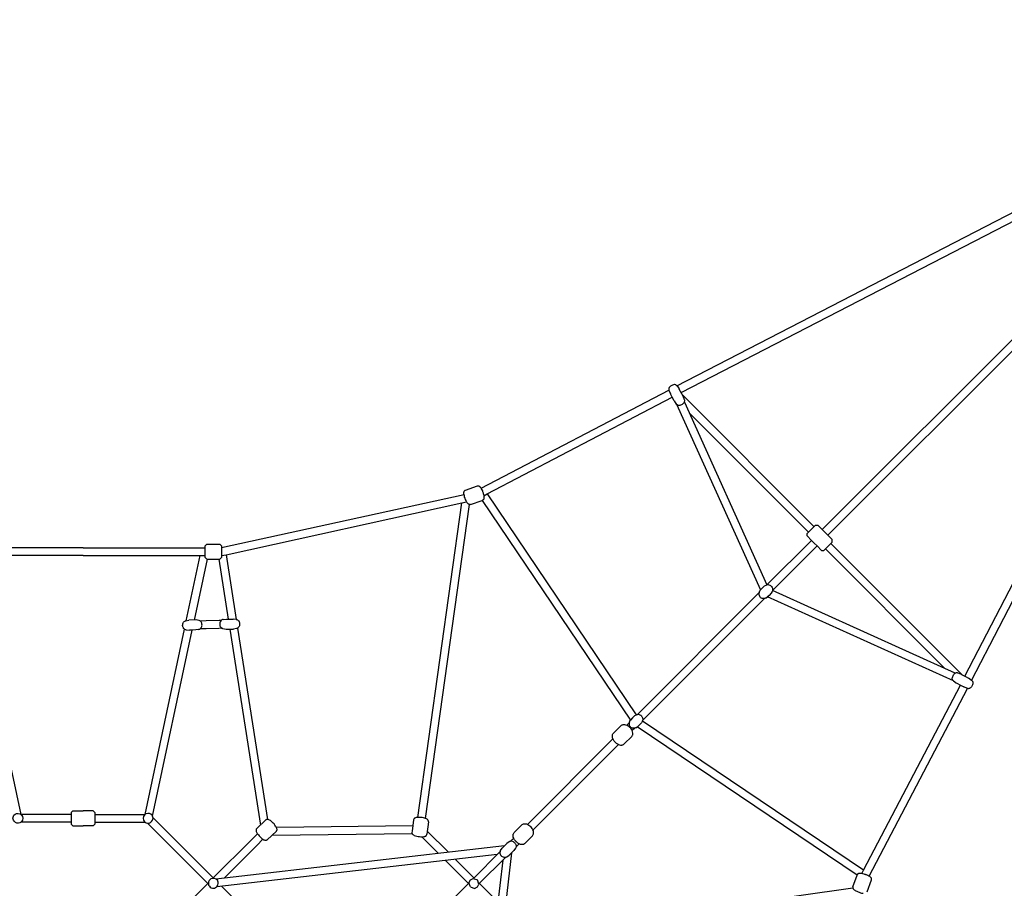
# Model space of a CAD drawing. Extents: x -270 to 157, y -265 to 212.
# Drawn here: x -31 to 58, y 10 to 89 of the extents above; entities that cross this region are included whole.
import ezdxf

# ---------------------------------------------------------------- set-up
doc = ezdxf.new("R2010")
doc.units = 0
doc.header["$LTSCALE"] = 20
doc.header["$MEASUREMENT"] = 0
doc.layers.get('0').update_dxf_attribs({"linetype": 'CONTINUOUS'})
for name, color, linetype in [('DIM_IMP_SAFETY', 7, 'CONTINUOUS'), ('TPMTRX06$0$2D_GALV', 4, 'CONTINUOUS'), ('TPMTRX06$0$2D_ROPE', 5, 'CONTINUOUS')]:
    doc.layers.add(name, color=color, linetype=linetype)
doc.styles.get("Standard").update_dxf_attribs({"font": 'DCI.shx'})
doc.dimstyles.new('AM_ANSI', dxfattribs={"dimscale": 48, "dimtxt": 0.12, "dimasz": 0.12, "dimexe": 0.1, "dimexo": 0.05, "dimgap": 0.06, "dimtad": 0, "dimtih": 1, "dimtoh": 1, "dimdec": 0, "dimzin": 7, "dimdsep": 46, "dimlunit": 4, "dimtxsty": 'Standard', "dimcen": 0, "dimclrd": 256, "dimclre": 256, "dimclrt": 256, "dimadec": 0, "dimazin": 2, "dimtp": 0.1, "dimtm": 0.1, "dimtfac": 0.71, "dimtdec": 0, "dimtofl": 0, "dimtmove": 0, "dimatfit": 3, "dimfxl": 0, "dimtolj": 1, "dimtzin": 7, "dimlwd": -1, "dimlwe": -1, "dimarcsym": 0})

# ---------------------------------------------------------------- blocks, each defined once
blk = doc.blocks.new('TPMTRX06')
at = {"layer": 'TPMTRX06$0$2D_GALV'}
for p, q in [((28.681, 55.433, -94.709), (28.696, 55.412, -94.709)), ((28.696, 55.412, -94.709), (28.891, 55.137, -94.709)), ((27.962, 55.038, -94.709), (27.964, 55.032, -94.709)), ((27.964, 55.032, -94.709), (28.099, 54.702, -94.709)), ((28.268, 54.392, -94.709), (28.102, 54.694, -94.709)), ((29.017, 54.909, -94.709), (28.896, 55.13, -94.709)), ((29.244, 54.496, -94.709), (29.017, 54.909, -94.709)), ((29.254, 54.472, -94.709), (29.244, 54.496, -94.709)), ((29.384, 54.152, -94.709), (29.254, 54.472, -94.709)), ((28.451, 54.06, -94.709), (28.268, 54.392, -94.709)), ((28.659, 53.766, -94.709), (28.455, 54.053, -94.709)), ((9.518, 45.961, -94.709), (10.604, 46.344, -94.709)), ((9.976, 44.661, -94.709), (11.031, 45.034, -94.709)), ((11.031, 45.034, -94.709), (11.063, 45.045, -94.709)), ((40.485, 42.032, -94.709), (40.728, 42.274, -94.709)), ((40.485, 41.809, -94.709), (40.485, 42.032, -94.709)), ((40.728, 42.274, -94.709), (40.994, 42.541, -94.709)), ((40.994, 42.541, -94.709), (41.236, 42.783, -94.709)), ((41.236, 42.783, -94.709), (41.459, 42.783, -94.709)), ((41.459, 42.783, -94.709), (41.863, 42.38, -94.709)), ((41.863, 42.38, -94.709), (42.113, 42.129, -94.709)), ((42.364, 41.879, -94.709), (42.113, 42.129, -94.709)), ((-13.922, 41.074, -94.709), (-14.08, 40.916, -94.709)), ((-13.922, 41.074, -94.709), (-12.741, 41.074, -94.709)), ((-12.584, 40.916, -94.709), (-12.741, 41.074, -94.709)), ((40.485, 41.809, -94.709), (40.888, 41.405, -94.709)), ((40.888, 41.405, -94.709), (41.139, 41.155, -94.709)), ((41.39, 40.904, -94.709), (41.139, 41.155, -94.709)), ((42.768, 41.475, -94.709), (42.364, 41.879, -94.709)), ((42.525, 41.01, -94.709), (42.768, 41.252, -94.709)), ((42.768, 41.252, -94.709), (42.768, 41.475, -94.709)), ((-14.08, 40.324, -94.709), (-14.08, 40.916, -94.709)), ((-14.08, 39.853, -94.709), (-14.08, 40.324, -94.709)), ((-12.584, 40.916, -94.709), (-12.584, 40.128, -94.709)), ((41.793, 40.501, -94.709), (41.39, 40.904, -94.709)), ((41.793, 40.501, -94.709), (42.016, 40.501, -94.709)), ((42.016, 40.501, -94.709), (42.259, 40.743, -94.709)), ((42.259, 40.743, -94.709), (42.525, 41.01, -94.709)), ((-14.08, 39.853, -94.709), (-13.922, 39.696, -94.709)), ((-13.922, 39.696, -94.709), (-12.834, 39.696, -94.709)), ((-12.834, 39.696, -94.709), (-12.741, 39.696, -94.709)), ((-12.741, 39.696, -94.709), (-12.584, 39.853, -94.709)), ((-12.584, 40.128, -94.709), (-12.584, 39.853, -94.709)), ((36.165, 36.744, -94.709), (36.243, 36.88, -94.709)), ((36.406, 37.062, -94.709), (36.243, 36.88, -94.709)), ((36.61, 37.248, -94.709), (36.406, 37.062, -94.709)), ((36.746, 37.326, -94.709), (36.61, 37.248, -94.709)), ((37.232, 36.626, -94.709), (37.046, 36.422, -94.709)), ((37.31, 36.762, -94.709), (37.232, 36.626, -94.709)), ((36.729, 36.181, -94.709), (36.864, 36.259, -94.709)), ((37.046, 36.422, -94.709), (36.864, 36.259, -94.709)), ((-15.834, 34.108, -94.709), (-15.564, 34.167, -94.709)), ((-14.874, 34.194, -94.709), (-15.564, 34.167, -94.709)), ((-14.636, 34.15, -94.709), (-14.874, 34.194, -94.709)), ((-12.45, 34.233, -94.709), (-12.135, 34.263, -94.709)), ((-12.135, 34.263, -94.709), (-11.53, 34.27, -94.709)), ((-11.26, 34.235, -94.709), (-11.53, 34.27, -94.709)), ((-15.802, 33.291, -94.709), (-15.486, 33.26, -94.709)), ((-15.236, 33.269, -94.709), (-15.486, 33.26, -94.709)), ((-14.912, 33.282, -94.709), (-15.236, 33.269, -94.709)), ((-14.668, 33.333, -94.709), (-14.912, 33.282, -94.709)), ((-12.463, 33.416, -94.709), (-12.181, 33.369, -94.709)), ((-12.181, 33.369, -94.709), (-11.824, 33.362, -94.709)), ((-11.824, 33.362, -94.709), (-11.515, 33.369, -94.709)), ((-11.233, 33.416, -94.709), (-11.515, 33.369, -94.709)), ((53.75, 28.675, -94.709), (54.037, 28.471, -94.709)), ((54.136, 29.4, -94.709), (54.456, 29.27, -94.709)), ((54.456, 29.27, -94.709), (54.48, 29.26, -94.709)), ((54.48, 29.26, -94.709), (54.894, 29.033, -94.709)), ((54.894, 29.033, -94.709), (55.114, 28.912, -94.709)), ((55.396, 28.712, -94.709), (55.121, 28.907, -94.709)), ((55.417, 28.697, -94.709), (55.396, 28.712, -94.709)), ((54.044, 28.466, -94.709), (54.376, 28.284, -94.709)), ((54.376, 28.284, -94.709), (54.679, 28.118, -94.709)), ((55.017, 27.98, -94.709), (54.686, 28.114, -94.709)), ((55.022, 27.978, -94.709), (55.017, 27.98, -94.709)), ((24.403, 24.982, -94.709), (24.477, 25.112, -94.709)), ((24.477, 25.112, -94.709), (24.481, 25.118, -94.709)), ((24.656, 25.312, -94.709), (24.481, 25.118, -94.709)), ((24.848, 25.486, -94.709), (24.656, 25.312, -94.709)), ((24.984, 25.564, -94.709), (24.848, 25.486, -94.709)), ((25.548, 25, -94.709), (25.47, 24.864, -94.709)), ((23.613, 24.603, -94.709), (22.942, 23.933, -94.709)), ((24.967, 24.419, -94.709), (25.096, 24.493, -94.709)), ((25.096, 24.493, -94.709), (25.102, 24.497, -94.709)), ((25.296, 24.672, -94.709), (25.102, 24.497, -94.709)), ((25.47, 24.864, -94.709), (25.296, 24.672, -94.709)), ((24.587, 23.628, -94.709), (23.917, 22.958, -94.709)), ((-26.068, 16.901, -94.709), (-26.226, 16.743, -94.709)), ((-26.226, 16.743, -94.709), (-26.226, 15.68, -94.709)), ((-26.068, 16.901, -94.709), (-25.143, 16.901, -94.709)), ((-24.218, 16.901, -94.709), (-25.143, 16.901, -94.709)), ((-24.218, 16.901, -94.709), (-24.06, 16.743, -94.709)), ((-24.06, 16.743, -94.709), (-24.06, 15.68, -94.709)), ((-26.068, 15.523, -94.709), (-26.226, 15.68, -94.709)), ((-26.068, 15.523, -94.709), (-25.143, 15.523, -94.709)), ((-24.218, 15.523, -94.709), (-25.143, 15.523, -94.709)), ((-24.218, 15.523, -94.709), (-24.06, 15.68, -94.709)), ((-9.397, 15.277, -94.709), (-8.561, 16.058, -94.709)), ((4.807, 16.063, -94.709), (4.678, 15.046, -94.709)), ((6.174, 15.89, -94.709), (6.031, 14.763, -94.709)), ((14.617, 15.607, -94.709), (13.947, 14.937, -94.709)), ((-8.455, 14.27, -94.709), (-7.62, 15.051, -94.709)), ((4.678, 15.046, -94.709), (4.664, 14.936, -94.709)), ((15.591, 14.633, -94.709), (14.921, 13.963, -94.709)), ((12.703, 13.295, -94.709), (12.85, 13.501, -94.709)), ((13.05, 13.706, -94.709), (12.85, 13.501, -94.709)), ((13.271, 13.922, -94.709), (13.05, 13.706, -94.709)), ((13.477, 14.069, -94.709), (13.271, 13.922, -94.709)), ((14.053, 13.493, -94.709), (13.907, 13.287, -94.709)), ((13.279, 12.719, -94.709), (13.485, 12.866, -94.709)), ((13.69, 13.066, -94.709), (13.485, 12.866, -94.709)), ((13.907, 13.287, -94.709), (13.69, 13.066, -94.709)), ((44.646, 9.992, -94.709), (45.018, 11.047, -94.709)), ((45.018, 11.047, -94.709), (45.029, 11.079, -94.709)), ((45.945, 9.533, -94.709), (46.329, 10.62, -94.709))]:
    blk.add_line(p, q, dxfattribs=at)
at = {"layer": 'TPMTRX06$0$2D_GALV', "elevation": -94.709}
for points in [[(-31.019, 16.657), (-30.841, 16.613), (-30.757, 16.555), (-30.681, 16.466), (-30.619, 16.36), (-30.606, 16.235), (-30.628, 16.049), (-30.695, 15.942), (-30.761, 15.858), (-30.855, 15.796), (-30.992, 15.76), (-31.152, 15.783), (-31.254, 15.823), (-31.365, 15.907), (-31.45, 16.031), (-31.499, 16.213), (-31.481, 16.324), (-31.419, 16.488), (-31.303, 16.582), (-31.157, 16.648)], [(-19.267, 16.657), (-19.444, 16.613), (-19.529, 16.555), (-19.604, 16.466), (-19.666, 16.36), (-19.68, 16.235), (-19.658, 16.049), (-19.591, 15.942), (-19.524, 15.858), (-19.431, 15.796), (-19.293, 15.76), (-19.133, 15.783), (-19.031, 15.823), (-18.92, 15.907), (-18.836, 16.031), (-18.787, 16.213), (-18.805, 16.324), (-18.867, 16.488), (-18.982, 16.582), (-19.129, 16.648)], [(-13.366, 10.762), (-13.543, 10.717), (-13.628, 10.66), (-13.703, 10.571), (-13.765, 10.464), (-13.779, 10.34), (-13.757, 10.154), (-13.69, 10.047), (-13.623, 9.963), (-13.53, 9.9), (-13.392, 9.865), (-13.232, 9.887), (-13.13, 9.927), (-13.019, 10.011), (-12.935, 10.136), (-12.886, 10.318), (-12.904, 10.429), (-12.966, 10.593), (-13.081, 10.686), (-13.228, 10.753)]]:
    blk.add_lwpolyline(points, close=True, dxfattribs=at)
for points in [[(9.97, 9.986), (9.84, 10.371), (9.978, 10.636), (10.232, 10.758), (10.61, 10.626)], [(9.97, 9.986), (10.355, 9.856), (10.62, 9.994), (10.742, 10.248), (10.61, 10.626)]]:
    blk.add_lwpolyline(points, dxfattribs=at)
at = {"layer": 'TPMTRX06$0$2D_GALV'}
for points, knots in [([(28.681, 55.433, -94.709), (28.667, 55.452, -94.709), (28.651, 55.469, -94.709), (28.61, 55.499, -94.709), (28.586, 55.51, -94.709), (28.522, 55.529, -94.709), (28.485, 55.531, -94.709), (28.41, 55.527, -94.709), (28.356, 55.516, -94.709), (28.252, 55.476, -94.709), (28.207, 55.454, -94.709), (28.13, 55.405, -94.709), (28.098, 55.381, -94.709), (28.033, 55.322, -94.709), (28.005, 55.289, -94.709), (27.974, 55.236, -94.709), (27.965, 55.218, -94.709), (27.946, 55.158, -94.709), (27.944, 55.123, -94.709), (27.949, 55.077, -94.709), (27.954, 55.057, -94.709), (27.962, 55.038, -94.709)], [17.981475, 17.981475, 17.981475, 17.981475, 19.787428, 19.787428, 21.675173, 21.675173, 24.420044, 24.420044, 28.665076, 28.665076, 31.779311, 31.779311, 34.116681, 34.116681, 36.82805, 36.82805, 38.108123, 38.108123, 40.545759, 40.545759, 42.280892, 42.280892, 42.280892, 42.280892]), ([(28.665, 53.757, -94.709), (28.679, 53.738, -94.709), (28.696, 53.721, -94.709), (28.736, 53.692, -94.709), (28.76, 53.68, -94.709), (28.824, 53.661, -94.709), (28.861, 53.659, -94.709), (28.894, 53.661, -94.709), (28.897, 53.661, -94.709), (28.901, 53.661, -94.709), (28.946, 53.665, -94.709), (28.998, 53.677, -94.709), (29.101, 53.717, -94.709), (29.146, 53.74, -94.709), (29.221, 53.788, -94.709), (29.251, 53.811, -94.709), (29.313, 53.868, -94.709), (29.341, 53.901, -94.709), (29.372, 53.954, -94.709), (29.381, 53.972, -94.709), (29.401, 54.032, -94.709), (29.402, 54.067, -94.709), (29.397, 54.113, -94.709), (29.392, 54.133, -94.709), (29.384, 54.152, -94.709)], [43.618999, 43.618999, 43.618999, 43.618999, 45.445222, 45.445222, 47.315667, 47.315667, 50.009021, 50.009021, 50.307906, 50.307906, 50.307906, 54.191167, 54.191167, 57.107649, 57.107649, 59.194415, 59.194415, 61.767452, 61.767452, 62.985724, 62.985724, 65.31697, 65.31697, 66.985501, 66.985501, 66.985501, 66.985501]), ([(9.393, 45.577, -94.709), (9.39, 45.6, -94.709), (9.387, 45.621, -94.709), (9.38, 45.692, -94.709), (9.38, 45.732, -94.709), (9.386, 45.789, -94.709), (9.391, 45.82, -94.709), (9.411, 45.866, -94.709), (9.419, 45.881, -94.709), (9.446, 45.918, -94.709), (9.468, 45.937, -94.709), (9.501, 45.954, -94.709), (9.509, 45.958, -94.709), (9.518, 45.961, -94.709)], [102.720029, 102.720029, 102.720029, 102.720029, 104.424503, 104.424503, 108.452237, 108.452237, 111.457289, 111.457289, 112.857383, 112.857383, 115.240332, 115.240332, 115.989269, 115.989269, 115.989269, 115.989269]), ([(9.875, 44.655, -94.709), (9.87, 44.656, -94.709), (9.864, 44.658, -94.709), (9.842, 44.664, -94.709), (9.827, 44.671, -94.709), (9.802, 44.685, -94.709), (9.792, 44.692, -94.709), (9.77, 44.709, -94.709), (9.759, 44.719, -94.709), (9.749, 44.73, -94.709), (9.725, 44.753, -94.709), (9.7, 44.784, -94.709), (9.656, 44.852, -94.709), (9.639, 44.88, -94.709), (9.589, 44.974, -94.709), (9.556, 45.044, -94.709), (9.497, 45.191, -94.709), (9.471, 45.266, -94.709), (9.427, 45.414, -94.709), (9.41, 45.485, -94.709), (9.396, 45.56, -94.709), (9.395, 45.568, -94.709), (9.393, 45.577, -94.709)], [76.020233, 76.020233, 76.020233, 76.020233, 76.606481, 76.606481, 78.255335, 78.255335, 79.659608, 79.659608, 81.378864, 81.378864, 81.378864, 85.234804, 85.234804, 87.677838, 87.677838, 92.590546, 92.590546, 97.314376, 97.314376, 102.079559, 102.079559, 102.720029, 102.720029, 102.720029, 102.720029]), ([(10.604, 46.344, -94.709), (10.614, 46.348, -94.709), (10.625, 46.351, -94.709), (10.665, 46.357, -94.709), (10.694, 46.355, -94.709), (10.739, 46.341, -94.709), (10.753, 46.335, -94.709), (10.778, 46.32, -94.709), (10.789, 46.313, -94.709), (10.81, 46.296, -94.709), (10.821, 46.286, -94.709), (10.832, 46.276, -94.709), (10.855, 46.252, -94.709), (10.88, 46.221, -94.709), (10.924, 46.154, -94.709), (10.941, 46.125, -94.709), (10.992, 46.032, -94.709), (11.024, 45.962, -94.709), (11.067, 45.855, -94.709), (11.079, 45.823, -94.709), (11.091, 45.791, -94.709)], [72.599293, 72.599293, 72.599293, 72.599293, 73.719311, 73.719311, 76.606481, 76.606481, 78.255335, 78.255335, 79.659608, 79.659608, 81.378864, 81.378864, 81.378864, 85.234804, 85.234804, 87.677838, 87.677838, 92.590546, 92.590546, 94.660382, 94.660382, 94.660382, 94.660382]), ([(11.091, 45.791, -94.709), (11.105, 45.749, -94.709), (11.119, 45.707, -94.709), (11.154, 45.591, -94.709), (11.171, 45.521, -94.709), (11.188, 45.423, -94.709), (11.193, 45.392, -94.709), (11.2, 45.314, -94.709), (11.2, 45.274, -94.709), (11.195, 45.217, -94.709), (11.189, 45.185, -94.709), (11.169, 45.139, -94.709), (11.162, 45.125, -94.709), (11.134, 45.088, -94.709), (11.112, 45.069, -94.709), (11.079, 45.051, -94.709), (11.071, 45.048, -94.709), (11.063, 45.045, -94.709)], [94.660382, 94.660382, 94.660382, 94.660382, 97.314376, 97.314376, 102.079559, 102.079559, 104.424503, 104.424503, 108.452237, 108.452237, 111.457289, 111.457289, 112.857383, 112.857383, 115.240332, 115.240332, 115.989269, 115.989269, 115.989269, 115.989269]), ([(9.976, 44.661, -94.709), (9.966, 44.658, -94.709), (9.955, 44.655, -94.709), (9.921, 44.65, -94.709), (9.898, 44.65, -94.709), (9.875, 44.655, -94.709)], [72.599293, 72.599293, 72.599293, 72.599293, 73.719311, 73.719311, 76.020233, 76.020233, 76.020233, 76.020233]), ([(36.124, 36.641, -94.709), (36.114, 36.596, -94.709), (36.111, 36.549, -94.709), (36.123, 36.45, -94.709), (36.14, 36.399, -94.709), (36.185, 36.316, -94.709), (36.21, 36.284, -94.709), (36.239, 36.255, -94.709)], [24.644516, 24.644516, 24.644516, 24.644516, 28.240434, 28.240434, 32.338191, 32.338191, 35.454633, 35.454633, 35.454633, 35.454633]), ([(36.165, 36.744, -94.709), (36.149, 36.717, -94.709), (36.137, 36.687, -94.709), (36.127, 36.651, -94.709), (36.125, 36.646, -94.709), (36.124, 36.641, -94.709)], [21.735286, 21.735286, 21.735286, 21.735286, 24.239755, 24.239755, 24.644516, 24.644516, 24.644516, 24.644516]), ([(37.235, 37.251, -94.709), (37.223, 37.263, -94.709), (37.211, 37.275, -94.709), (37.154, 37.319, -94.709), (37.106, 37.344, -94.709), (37.003, 37.375, -94.709), (36.949, 37.38, -94.709), (36.846, 37.369, -94.709), (36.796, 37.353, -94.709), (36.75, 37.328, -94.709), (36.748, 37.327, -94.709), (36.746, 37.326, -94.709)], [68.047623, 68.047623, 68.047623, 68.047623, 69.355906, 69.355906, 73.509757, 73.509757, 77.60282, 77.60282, 81.596807, 81.596807, 81.765169, 81.765169, 81.765169, 81.765169]), ([(37.235, 37.251, -94.709), (37.248, 37.239, -94.709), (37.259, 37.226, -94.709), (37.303, 37.17, -94.709), (37.329, 37.121, -94.709), (37.359, 37.018, -94.709), (37.364, 36.965, -94.709), (37.353, 36.861, -94.709), (37.338, 36.812, -94.709), (37.312, 36.765, -94.709), (37.311, 36.764, -94.709), (37.31, 36.762, -94.709)], [68.047623, 68.047623, 68.047623, 68.047623, 69.355906, 69.355906, 73.509757, 73.509757, 77.60282, 77.60282, 81.596807, 81.596807, 81.765169, 81.765169, 81.765169, 81.765169]), ([(36.625, 36.14, -94.709), (36.58, 36.129, -94.709), (36.534, 36.127, -94.709), (36.435, 36.139, -94.709), (36.383, 36.156, -94.709), (36.301, 36.201, -94.709), (36.268, 36.226, -94.709), (36.239, 36.255, -94.709)], [24.644516, 24.644516, 24.644516, 24.644516, 28.240434, 28.240434, 32.338191, 32.338191, 35.454633, 35.454633, 35.454633, 35.454633]), ([(36.729, 36.181, -94.709), (36.701, 36.165, -94.709), (36.671, 36.152, -94.709), (36.635, 36.142, -94.709), (36.63, 36.141, -94.709), (36.625, 36.14, -94.709)], [21.735286, 21.735286, 21.735286, 21.735286, 24.239755, 24.239755, 24.644516, 24.644516, 24.644516, 24.644516]), ([(-15.944, 33.346, -94.709), (-15.974, 33.367, -94.709), (-16, 33.392, -94.709), (-16.042, 33.448, -94.709), (-16.059, 33.477, -94.709), (-16.086, 33.539, -94.709), (-16.097, 33.572, -94.709), (-16.104, 33.606, -94.709), (-16.115, 33.661, -94.709), (-16.117, 33.717, -94.709), (-16.103, 33.827, -94.709), (-16.087, 33.879, -94.709), (-16.04, 33.972, -94.709), (-16.008, 34.012, -94.709), (-15.936, 34.071, -94.709), (-15.897, 34.092, -94.709), (-15.848, 34.105, -94.709), (-15.841, 34.106, -94.709), (-15.834, 34.108, -94.709)], [54.968887, 54.968887, 54.968887, 54.968887, 57.945716, 57.945716, 60.5797, 60.5797, 63.261893, 63.261893, 63.261893, 67.515574, 67.515574, 71.747052, 71.747052, 75.825276, 75.825276, 79.433363, 79.433363, 80.013228, 80.013228, 80.013228, 80.013228]), ([(-14.526, 33.388, -94.709), (-14.496, 33.409, -94.709), (-14.47, 33.434, -94.709), (-14.428, 33.49, -94.709), (-14.411, 33.519, -94.709), (-14.384, 33.581, -94.709), (-14.373, 33.614, -94.709), (-14.366, 33.648, -94.709), (-14.355, 33.703, -94.709), (-14.353, 33.759, -94.709), (-14.367, 33.869, -94.709), (-14.383, 33.921, -94.709), (-14.43, 34.014, -94.709), (-14.462, 34.054, -94.709), (-14.534, 34.113, -94.709), (-14.573, 34.134, -94.709), (-14.622, 34.147, -94.709), (-14.629, 34.148, -94.709), (-14.636, 34.15, -94.709)], [54.968887, 54.968887, 54.968887, 54.968887, 57.945716, 57.945716, 60.5797, 60.5797, 63.261893, 63.261893, 63.261893, 67.515574, 67.515574, 71.747052, 71.747052, 75.825276, 75.825276, 79.433363, 79.433363, 80.013228, 80.013228, 80.013228, 80.013228]), ([(-12.45, 34.233, -94.709), (-12.491, 34.228, -94.709), (-12.53, 34.214, -94.709), (-12.604, 34.169, -94.709), (-12.638, 34.137, -94.709), (-12.697, 34.057, -94.709), (-12.72, 34.008, -94.709), (-12.743, 33.922, -94.709), (-12.749, 33.888, -94.709), (-12.753, 33.817, -94.709), (-12.752, 33.782, -94.709), (-12.747, 33.747, -94.709), (-12.739, 33.693, -94.709), (-12.723, 33.641, -94.709), (-12.673, 33.549, -94.709), (-12.641, 33.509, -94.709), (-12.588, 33.467, -94.709), (-12.574, 33.458, -94.709), (-12.559, 33.449, -94.709)], [46.56738, 46.56738, 46.56738, 46.56738, 49.97308, 49.97308, 53.741747, 53.741747, 57.952692, 57.952692, 60.622821, 60.622821, 63.307976, 63.307976, 63.307976, 67.540062, 67.540062, 71.62662, 71.62662, 73.060089, 73.060089, 73.060089, 73.060089]), ([(-11.246, 34.233, -94.709), (-11.205, 34.228, -94.709), (-11.166, 34.214, -94.709), (-11.091, 34.169, -94.709), (-11.057, 34.137, -94.709), (-10.999, 34.057, -94.709), (-10.976, 34.008, -94.709), (-10.952, 33.922, -94.709), (-10.947, 33.888, -94.709), (-10.942, 33.817, -94.709), (-10.944, 33.782, -94.709), (-10.949, 33.747, -94.709), (-10.957, 33.693, -94.709), (-10.973, 33.641, -94.709), (-11.023, 33.549, -94.709), (-11.055, 33.509, -94.709), (-11.107, 33.467, -94.709), (-11.122, 33.458, -94.709), (-11.137, 33.449, -94.709)], [46.56738, 46.56738, 46.56738, 46.56738, 49.97308, 49.97308, 53.741747, 53.741747, 57.952692, 57.952692, 60.622821, 60.622821, 63.307976, 63.307976, 63.307976, 67.540062, 67.540062, 71.62662, 71.62662, 73.060089, 73.060089, 73.060089, 73.060089]), ([(-15.802, 33.291, -94.709), (-15.802, 33.291, -94.709), (-15.802, 33.291, -94.709), (-15.844, 33.296, -94.709), (-15.884, 33.309, -94.709), (-15.928, 33.335, -94.709), (-15.936, 33.34, -94.709), (-15.944, 33.346, -94.709)], [50.720462, 50.720462, 50.720462, 50.720462, 50.751778, 50.751778, 54.175907, 54.175907, 54.968887, 54.968887, 54.968887, 54.968887]), ([(-14.668, 33.333, -94.709), (-14.668, 33.333, -94.709), (-14.668, 33.333, -94.709), (-14.626, 33.338, -94.709), (-14.587, 33.351, -94.709), (-14.542, 33.377, -94.709), (-14.534, 33.382, -94.709), (-14.526, 33.388, -94.709)], [50.720462, 50.720462, 50.720462, 50.720462, 50.751778, 50.751778, 54.175907, 54.175907, 54.968887, 54.968887, 54.968887, 54.968887]), ([(-12.559, 33.449, -94.709), (-12.536, 33.437, -94.709), (-12.511, 33.427, -94.709), (-12.478, 33.419, -94.709), (-12.471, 33.417, -94.709), (-12.463, 33.416, -94.709)], [73.060089, 73.060089, 73.060089, 73.060089, 75.24169, 75.24169, 75.874063, 75.874063, 75.874063, 75.874063]), ([(-11.137, 33.449, -94.709), (-11.16, 33.437, -94.709), (-11.185, 33.427, -94.709), (-11.218, 33.419, -94.709), (-11.225, 33.417, -94.709), (-11.233, 33.416, -94.709)], [73.060089, 73.060089, 73.060089, 73.060089, 75.24169, 75.24169, 75.874063, 75.874063, 75.874063, 75.874063]), ([(53.741, 28.681, -94.709), (53.722, 28.695, -94.709), (53.705, 28.711, -94.709), (53.676, 28.752, -94.709), (53.664, 28.776, -94.709), (53.645, 28.84, -94.709), (53.643, 28.877, -94.709), (53.645, 28.91, -94.709), (53.645, 28.913, -94.709), (53.646, 28.917, -94.709), (53.649, 28.961, -94.709), (53.661, 29.014, -94.709), (53.701, 29.117, -94.709), (53.724, 29.161, -94.709), (53.772, 29.236, -94.709), (53.795, 29.266, -94.709), (53.852, 29.329, -94.709), (53.885, 29.357, -94.709), (53.938, 29.388, -94.709), (53.957, 29.397, -94.709), (54.016, 29.416, -94.709), (54.051, 29.418, -94.709), (54.098, 29.413, -94.709), (54.117, 29.408, -94.709), (54.136, 29.4, -94.709)], [43.618999, 43.618999, 43.618999, 43.618999, 45.445222, 45.445222, 47.315667, 47.315667, 50.009021, 50.009021, 50.307906, 50.307906, 50.307906, 54.191167, 54.191167, 57.107649, 57.107649, 59.194415, 59.194415, 61.767452, 61.767452, 62.985724, 62.985724, 65.31697, 65.31697, 66.985501, 66.985501, 66.985501, 66.985501]), ([(55.417, 28.697, -94.709), (55.436, 28.683, -94.709), (55.453, 28.666, -94.709), (55.483, 28.625, -94.709), (55.494, 28.602, -94.709), (55.513, 28.538, -94.709), (55.515, 28.501, -94.709), (55.511, 28.426, -94.709), (55.5, 28.372, -94.709), (55.46, 28.268, -94.709), (55.438, 28.223, -94.709), (55.389, 28.145, -94.709), (55.365, 28.113, -94.709), (55.307, 28.049, -94.709), (55.273, 28.021, -94.709), (55.22, 27.99, -94.709), (55.202, 27.981, -94.709), (55.142, 27.961, -94.709), (55.108, 27.96, -94.709), (55.061, 27.965, -94.709), (55.041, 27.97, -94.709), (55.022, 27.978, -94.709)], [17.981475, 17.981475, 17.981475, 17.981475, 19.787428, 19.787428, 21.675173, 21.675173, 24.420044, 24.420044, 28.665076, 28.665076, 31.779311, 31.779311, 34.116681, 34.116681, 36.82805, 36.82805, 38.108123, 38.108123, 40.545759, 40.545759, 42.280892, 42.280892, 42.280892, 42.280892]), ([(25.474, 25.489, -94.709), (25.461, 25.501, -94.709), (25.449, 25.513, -94.709), (25.392, 25.557, -94.709), (25.344, 25.582, -94.709), (25.241, 25.613, -94.709), (25.187, 25.618, -94.709), (25.084, 25.607, -94.709), (25.034, 25.591, -94.709), (24.988, 25.566, -94.709), (24.986, 25.565, -94.709), (24.984, 25.564, -94.709)], [68.047623, 68.047623, 68.047623, 68.047623, 69.355906, 69.355906, 73.509757, 73.509757, 77.60282, 77.60282, 81.596807, 81.596807, 81.765169, 81.765169, 81.765169, 81.765169]), ([(25.474, 25.489, -94.709), (25.486, 25.477, -94.709), (25.497, 25.464, -94.709), (25.541, 25.408, -94.709), (25.567, 25.359, -94.709), (25.597, 25.256, -94.709), (25.602, 25.203, -94.709), (25.591, 25.099, -94.709), (25.576, 25.05, -94.709), (25.55, 25.003, -94.709), (25.549, 25.002, -94.709), (25.548, 25, -94.709)], [68.047623, 68.047623, 68.047623, 68.047623, 69.355906, 69.355906, 73.509757, 73.509757, 77.60282, 77.60282, 81.596807, 81.596807, 81.765169, 81.765169, 81.765169, 81.765169]), ([(23.613, 24.603, -94.709), (23.645, 24.635, -94.709), (23.683, 24.66, -94.709), (23.754, 24.69, -94.709), (23.784, 24.699, -94.709), (23.888, 24.717, -94.709), (23.965, 24.711, -94.709), (24.12, 24.669, -94.709), (24.197, 24.633, -94.709), (24.33, 24.547, -94.709), (24.385, 24.502, -94.709), (24.435, 24.451, -94.709)], [73.973735, 73.973735, 73.973735, 73.973735, 78.295388, 78.295388, 81.254604, 81.254604, 88.097303, 88.097303, 95.021089, 95.021089, 100.455318, 100.455318, 100.455318, 100.455318]), ([(24.362, 24.879, -94.709), (24.352, 24.834, -94.709), (24.349, 24.787, -94.709), (24.361, 24.688, -94.709), (24.378, 24.637, -94.709), (24.423, 24.554, -94.709), (24.448, 24.522, -94.709), (24.477, 24.493, -94.709)], [24.644516, 24.644516, 24.644516, 24.644516, 28.240434, 28.240434, 32.338191, 32.338191, 35.454633, 35.454633, 35.454633, 35.454633]), ([(24.403, 24.982, -94.709), (24.387, 24.955, -94.709), (24.375, 24.925, -94.709), (24.365, 24.889, -94.709), (24.363, 24.884, -94.709), (24.362, 24.879, -94.709)], [21.735286, 21.735286, 21.735286, 21.735286, 24.239755, 24.239755, 24.644516, 24.644516, 24.644516, 24.644516]), ([(24.587, 23.628, -94.709), (24.619, 23.661, -94.709), (24.644, 23.698, -94.709), (24.675, 23.769, -94.709), (24.683, 23.8, -94.709), (24.701, 23.903, -94.709), (24.695, 23.981, -94.709), (24.653, 24.135, -94.709), (24.617, 24.213, -94.709), (24.531, 24.346, -94.709), (24.486, 24.401, -94.709), (24.435, 24.451, -94.709)], [73.973735, 73.973735, 73.973735, 73.973735, 78.295388, 78.295388, 81.254604, 81.254604, 88.097303, 88.097303, 95.021089, 95.021089, 100.455318, 100.455318, 100.455318, 100.455318]), ([(24.863, 24.378, -94.709), (24.818, 24.367, -94.709), (24.772, 24.365, -94.709), (24.673, 24.377, -94.709), (24.621, 24.394, -94.709), (24.539, 24.439, -94.709), (24.506, 24.464, -94.709), (24.477, 24.493, -94.709)], [24.644516, 24.644516, 24.644516, 24.644516, 28.240434, 28.240434, 32.338191, 32.338191, 35.454633, 35.454633, 35.454633, 35.454633]), ([(24.967, 24.419, -94.709), (24.939, 24.403, -94.709), (24.909, 24.39, -94.709), (24.873, 24.38, -94.709), (24.868, 24.379, -94.709), (24.863, 24.378, -94.709)], [21.735286, 21.735286, 21.735286, 21.735286, 24.239755, 24.239755, 24.644516, 24.644516, 24.644516, 24.644516]), ([(22.889, 23.406, -94.709), (22.862, 23.469, -94.709), (22.845, 23.532, -94.709), (22.834, 23.632, -94.709), (22.833, 23.669, -94.709), (22.841, 23.738, -94.709), (22.848, 23.77, -94.709), (22.877, 23.85, -94.709), (22.904, 23.894, -94.709), (22.941, 23.932, -94.709), (22.942, 23.932, -94.709), (22.942, 23.933, -94.709)], [120.979506, 120.979506, 120.979506, 120.979506, 126.592103, 126.592103, 129.939232, 129.939232, 133.009804, 133.009804, 137.933839, 137.933839, 138.008439, 138.008439, 138.008439, 138.008439]), ([(23.094, 23.11, -94.709), (23.08, 23.124, -94.709), (23.067, 23.138, -94.709), (22.994, 23.219, -94.709), (22.945, 23.291, -94.709), (22.901, 23.38, -94.709), (22.895, 23.393, -94.709), (22.889, 23.406, -94.709)], [111.506687, 111.506687, 111.506687, 111.506687, 112.991446, 112.991446, 119.809888, 119.809888, 120.979506, 120.979506, 120.979506, 120.979506]), ([(23.094, 23.11, -94.709), (23.108, 23.096, -94.709), (23.122, 23.083, -94.709), (23.203, 23.01, -94.709), (23.276, 22.96, -94.709), (23.364, 22.917, -94.709), (23.377, 22.911, -94.709), (23.39, 22.905, -94.709)], [111.506687, 111.506687, 111.506687, 111.506687, 112.991446, 112.991446, 119.809888, 119.809888, 120.979506, 120.979506, 120.979506, 120.979506]), ([(23.39, 22.905, -94.709), (23.453, 22.878, -94.709), (23.517, 22.861, -94.709), (23.616, 22.849, -94.709), (23.653, 22.849, -94.709), (23.722, 22.857, -94.709), (23.754, 22.864, -94.709), (23.834, 22.893, -94.709), (23.878, 22.92, -94.709), (23.916, 22.957, -94.709), (23.916, 22.958, -94.709), (23.917, 22.958, -94.709)], [120.979506, 120.979506, 120.979506, 120.979506, 126.592103, 126.592103, 129.939232, 129.939232, 133.009804, 133.009804, 137.933839, 137.933839, 138.008439, 138.008439, 138.008439, 138.008439]), ([(-7.62, 15.051, -94.709), (-7.604, 15.066, -94.709), (-7.591, 15.084, -94.709), (-7.573, 15.118, -94.709), (-7.568, 15.133, -94.709), (-7.56, 15.165, -94.709), (-7.558, 15.183, -94.709), (-7.557, 15.236, -94.709), (-7.564, 15.268, -94.709), (-7.571, 15.292, -94.709), (-7.582, 15.327, -94.709), (-7.599, 15.369, -94.709), (-7.642, 15.448, -94.709), (-7.661, 15.478, -94.709), (-7.723, 15.57, -94.709), (-7.772, 15.632, -94.709), (-7.878, 15.754, -94.709), (-7.934, 15.812, -94.709), (-8.048, 15.918, -94.709), (-8.104, 15.964, -94.709), (-8.215, 16.042, -94.709), (-8.262, 16.067, -94.709), (-8.329, 16.095, -94.709), (-8.361, 16.105, -94.709), (-8.415, 16.111, -94.709), (-8.435, 16.111, -94.709), (-8.489, 16.103, -94.709), (-8.518, 16.091, -94.709), (-8.549, 16.068, -94.709), (-8.556, 16.063, -94.709), (-8.561, 16.058, -94.709)], [66.216095, 66.216095, 66.216095, 66.216095, 67.792313, 67.792313, 68.929017, 68.929017, 70.243483, 70.243483, 73.038546, 73.038546, 73.038546, 77.18128, 77.18128, 79.638509, 79.638509, 84.336311, 84.336311, 88.774557, 88.774557, 93.183281, 93.183281, 97.689369, 97.689369, 101.04093, 101.04093, 102.938492, 102.938492, 105.781195, 105.781195, 106.514251, 106.514251, 106.514251, 106.514251]), ([(6.174, 15.89, -94.709), (6.175, 15.897, -94.709), (6.176, 15.905, -94.709), (6.176, 15.945, -94.709), (6.169, 15.977, -94.709), (6.145, 16.023, -94.709), (6.135, 16.038, -94.709), (6.101, 16.08, -94.709), (6.072, 16.103, -94.709), (6.007, 16.145, -94.709), (5.956, 16.171, -94.709), (5.833, 16.215, -94.709), (5.772, 16.232, -94.709), (5.63, 16.263, -94.709), (5.549, 16.276, -94.709), (5.388, 16.291, -94.709), (5.31, 16.294, -94.709), (5.199, 16.291, -94.709), (5.163, 16.288, -94.709), (5.067, 16.277, -94.709), (5.018, 16.265, -94.709), (4.954, 16.242, -94.709), (4.928, 16.23, -94.709), (4.888, 16.202, -94.709), (4.872, 16.189, -94.709), (4.835, 16.147, -94.709), (4.819, 16.117, -94.709), (4.809, 16.078, -94.709), (4.808, 16.071, -94.709), (4.807, 16.063, -94.709)], [36.363835, 36.363835, 36.363835, 36.363835, 37.519512, 37.519512, 42.026658, 42.026658, 44.315126, 44.315126, 49.512001, 49.512001, 56.428848, 56.428848, 61.906181, 61.906181, 68.364917, 68.364917, 74.634874, 74.634874, 77.914698, 77.914698, 83.759282, 83.759282, 87.73945, 87.73945, 90.426557, 90.426557, 94.968445, 94.968445, 96.033059, 96.033059, 96.033059, 96.033059]), ([(-9.397, 15.277, -94.709), (-9.414, 15.261, -94.709), (-9.428, 15.241, -94.709), (-9.445, 15.206, -94.709), (-9.45, 15.191, -94.709), (-9.458, 15.158, -94.709), (-9.459, 15.14, -94.709), (-9.459, 15.087, -94.709), (-9.451, 15.053, -94.709), (-9.43, 14.988, -94.709), (-9.41, 14.942, -94.709), (-9.363, 14.861, -94.709), (-9.347, 14.836, -94.709), (-9.329, 14.81, -94.709)], [84.077223, 84.077223, 84.077223, 84.077223, 86.830158, 86.830158, 88.706033, 88.706033, 90.888454, 90.888454, 95.480007, 95.480007, 101.727604, 101.727604, 104.468734, 104.468734, 104.468734, 104.468734]), ([(14.617, 15.607, -94.709), (14.649, 15.639, -94.709), (14.687, 15.664, -94.709), (14.758, 15.695, -94.709), (14.788, 15.703, -94.709), (14.892, 15.721, -94.709), (14.969, 15.715, -94.709), (15.124, 15.673, -94.709), (15.202, 15.637, -94.709), (15.334, 15.551, -94.709), (15.389, 15.506, -94.709), (15.44, 15.455, -94.709)], [73.973735, 73.973735, 73.973735, 73.973735, 78.295388, 78.295388, 81.254604, 81.254604, 88.097303, 88.097303, 95.021089, 95.021089, 100.455318, 100.455318, 100.455318, 100.455318]), ([(15.591, 14.633, -94.709), (15.623, 14.665, -94.709), (15.649, 14.703, -94.709), (15.679, 14.774, -94.709), (15.688, 14.804, -94.709), (15.705, 14.908, -94.709), (15.699, 14.985, -94.709), (15.657, 15.14, -94.709), (15.621, 15.218, -94.709), (15.535, 15.35, -94.709), (15.49, 15.405, -94.709), (15.44, 15.455, -94.709)], [73.973735, 73.973735, 73.973735, 73.973735, 78.295388, 78.295388, 81.254604, 81.254604, 88.097303, 88.097303, 95.021089, 95.021089, 100.455318, 100.455318, 100.455318, 100.455318]), ([(-9.329, 14.81, -94.709), (-9.318, 14.794, -94.709), (-9.307, 14.778, -94.709), (-9.263, 14.719, -94.709), (-9.228, 14.676, -94.709), (-9.191, 14.633, -94.709), (-9.139, 14.574, -94.709), (-9.083, 14.516, -94.709), (-8.969, 14.411, -94.709), (-8.913, 14.364, -94.709), (-8.848, 14.319, -94.709), (-8.839, 14.313, -94.709), (-8.83, 14.307, -94.709)], [104.468734, 104.468734, 104.468734, 104.468734, 106.133017, 106.133017, 110.509937, 110.509937, 110.509937, 116.538082, 116.538082, 122.495942, 122.495942, 123.522619, 123.522619, 123.522619, 123.522619]), ([(-8.83, 14.307, -94.709), (-8.786, 14.278, -94.709), (-8.748, 14.258, -94.709), (-8.688, 14.233, -94.709), (-8.656, 14.222, -94.709), (-8.602, 14.216, -94.709), (-8.581, 14.216, -94.709), (-8.527, 14.225, -94.709), (-8.498, 14.237, -94.709), (-8.467, 14.26, -94.709), (-8.461, 14.265, -94.709), (-8.455, 14.27, -94.709)], [123.522619, 123.522619, 123.522619, 123.522619, 128.567636, 128.567636, 133.062322, 133.062322, 135.651431, 135.651431, 139.413577, 139.413577, 140.342973, 140.342973, 140.342973, 140.342973]), ([(4.664, 14.936, -94.709), (4.66, 14.91, -94.709), (4.662, 14.882, -94.709), (4.675, 14.837, -94.709), (4.683, 14.821, -94.709), (4.701, 14.79, -94.709), (4.711, 14.776, -94.709), (4.747, 14.737, -94.709), (4.776, 14.715, -94.709), (4.85, 14.67, -94.709), (4.911, 14.642, -94.709), (5.064, 14.594, -94.709), (5.142, 14.575, -94.709), (5.304, 14.548, -94.709), (5.384, 14.539, -94.709), (5.542, 14.531, -94.709), (5.616, 14.532, -94.709), (5.753, 14.546, -94.709), (5.807, 14.557, -94.709), (5.857, 14.574, -94.709), (5.866, 14.577, -94.709), (5.875, 14.581, -94.709), (5.889, 14.587, -94.709), (5.903, 14.594, -94.709), (5.919, 14.603, -94.709), (5.921, 14.604, -94.709), (5.923, 14.605, -94.709)], [67.703146, 67.703146, 67.703146, 67.703146, 71.081312, 71.081312, 73.2596, 73.2596, 75.467462, 75.467462, 79.928441, 79.928441, 86.190734, 86.190734, 91.43147, 91.43147, 96.319708, 96.319708, 101.11549, 101.11549, 105.892506, 105.892506, 106.929291, 106.929291, 106.929291, 108.628095, 108.628095, 108.882578, 108.882578, 108.882578, 108.882578]), ([(5.923, 14.605, -94.709), (5.939, 14.615, -94.709), (5.954, 14.626, -94.709), (5.995, 14.667, -94.709), (6.013, 14.697, -94.709), (6.027, 14.74, -94.709), (6.029, 14.751, -94.709), (6.031, 14.763, -94.709)], [108.882578, 108.882578, 108.882578, 108.882578, 110.82182, 110.82182, 114.503188, 114.503188, 115.810376, 115.810376, 115.810376, 115.810376]), ([(13.894, 14.411, -94.709), (13.867, 14.473, -94.709), (13.849, 14.537, -94.709), (13.838, 14.636, -94.709), (13.838, 14.673, -94.709), (13.845, 14.742, -94.709), (13.852, 14.774, -94.709), (13.881, 14.854, -94.709), (13.909, 14.898, -94.709), (13.946, 14.936, -94.709), (13.946, 14.936, -94.709), (13.947, 14.937, -94.709)], [120.979506, 120.979506, 120.979506, 120.979506, 126.592103, 126.592103, 129.939232, 129.939232, 133.009804, 133.009804, 137.933839, 137.933839, 138.008439, 138.008439, 138.008439, 138.008439]), ([(14.098, 14.114, -94.709), (14.085, 14.128, -94.709), (14.071, 14.142, -94.709), (13.999, 14.223, -94.709), (13.949, 14.296, -94.709), (13.905, 14.384, -94.709), (13.899, 14.397, -94.709), (13.894, 14.411, -94.709)], [111.506687, 111.506687, 111.506687, 111.506687, 112.991446, 112.991446, 119.809888, 119.809888, 120.979506, 120.979506, 120.979506, 120.979506]), ([(13.981, 13.996, -94.709), (13.97, 14.007, -94.709), (13.959, 14.017, -94.709), (13.905, 14.062, -94.709), (13.857, 14.089, -94.709), (13.756, 14.125, -94.709), (13.703, 14.133, -94.709), (13.604, 14.127, -94.709), (13.557, 14.114, -94.709), (13.502, 14.086, -94.709), (13.489, 14.078, -94.709), (13.477, 14.069, -94.709)], [67.054935, 67.054935, 67.054935, 67.054935, 68.183326, 68.183326, 72.412074, 72.412074, 76.553488, 76.553488, 80.406279, 80.406279, 81.620492, 81.620492, 81.620492, 81.620492]), ([(13.981, 13.996, -94.709), (13.991, 13.986, -94.709), (14.001, 13.975, -94.709), (14.046, 13.921, -94.709), (14.074, 13.873, -94.709), (14.109, 13.772, -94.709), (14.117, 13.719, -94.709), (14.111, 13.62, -94.709), (14.099, 13.573, -94.709), (14.07, 13.518, -94.709), (14.062, 13.505, -94.709), (14.053, 13.493, -94.709)], [67.054935, 67.054935, 67.054935, 67.054935, 68.183326, 68.183326, 72.412074, 72.412074, 76.553488, 76.553488, 80.406279, 80.406279, 81.620492, 81.620492, 81.620492, 81.620492]), ([(14.098, 14.114, -94.709), (14.112, 14.1, -94.709), (14.126, 14.087, -94.709), (14.207, 14.014, -94.709), (14.28, 13.965, -94.709), (14.369, 13.921, -94.709), (14.382, 13.915, -94.709), (14.395, 13.909, -94.709)], [111.506687, 111.506687, 111.506687, 111.506687, 112.991446, 112.991446, 119.809888, 119.809888, 120.979506, 120.979506, 120.979506, 120.979506]), ([(14.395, 13.909, -94.709), (14.457, 13.883, -94.709), (14.521, 13.865, -94.709), (14.621, 13.854, -94.709), (14.657, 13.853, -94.709), (14.726, 13.861, -94.709), (14.758, 13.868, -94.709), (14.838, 13.897, -94.709), (14.882, 13.924, -94.709), (14.92, 13.961, -94.709), (14.921, 13.962, -94.709), (14.921, 13.963, -94.709)], [120.979506, 120.979506, 120.979506, 120.979506, 126.592103, 126.592103, 129.939232, 129.939232, 133.009804, 133.009804, 137.933839, 137.933839, 138.008439, 138.008439, 138.008439, 138.008439]), ([(12.703, 13.295, -94.709), (12.681, 13.264, -94.709), (12.664, 13.229, -94.709), (12.642, 13.145, -94.709), (12.639, 13.097, -94.709), (12.652, 12.997, -94.709), (12.669, 12.946, -94.709), (12.717, 12.86, -94.709), (12.744, 12.824, -94.709), (12.776, 12.792, -94.709)], [20.531624, 20.531624, 20.531624, 20.531624, 23.669881, 23.669881, 27.509541, 27.509541, 31.650047, 31.650047, 35.096644, 35.096644, 35.096644, 35.096644]), ([(13.279, 12.719, -94.709), (13.248, 12.697, -94.709), (13.213, 12.68, -94.709), (13.129, 12.658, -94.709), (13.081, 12.655, -94.709), (12.981, 12.668, -94.709), (12.931, 12.685, -94.709), (12.844, 12.733, -94.709), (12.808, 12.76, -94.709), (12.776, 12.792, -94.709)], [20.531624, 20.531624, 20.531624, 20.531624, 23.669881, 23.669881, 27.509541, 27.509541, 31.650047, 31.650047, 35.096644, 35.096644, 35.096644, 35.096644]), ([(45.775, 11.106, -94.709), (45.733, 11.121, -94.709), (45.692, 11.135, -94.709), (45.576, 11.169, -94.709), (45.505, 11.187, -94.709), (45.407, 11.204, -94.709), (45.376, 11.208, -94.709), (45.298, 11.216, -94.709), (45.258, 11.216, -94.709), (45.201, 11.21, -94.709), (45.169, 11.205, -94.709), (45.123, 11.185, -94.709), (45.109, 11.177, -94.709), (45.072, 11.15, -94.709), (45.053, 11.128, -94.709), (45.036, 11.095, -94.709), (45.032, 11.087, -94.709), (45.029, 11.079, -94.709)], [94.660382, 94.660382, 94.660382, 94.660382, 97.314376, 97.314376, 102.079559, 102.079559, 104.424503, 104.424503, 108.452237, 108.452237, 111.457289, 111.457289, 112.857383, 112.857383, 115.240332, 115.240332, 115.989269, 115.989269, 115.989269, 115.989269]), ([(46.329, 10.62, -94.709), (46.332, 10.63, -94.709), (46.335, 10.641, -94.709), (46.341, 10.681, -94.709), (46.339, 10.71, -94.709), (46.325, 10.755, -94.709), (46.319, 10.769, -94.709), (46.305, 10.794, -94.709), (46.297, 10.805, -94.709), (46.281, 10.826, -94.709), (46.271, 10.837, -94.709), (46.26, 10.848, -94.709), (46.236, 10.871, -94.709), (46.206, 10.896, -94.709), (46.138, 10.94, -94.709), (46.109, 10.957, -94.709), (46.016, 11.007, -94.709), (45.946, 11.04, -94.709), (45.839, 11.083, -94.709), (45.807, 11.095, -94.709), (45.775, 11.106, -94.709)], [72.599293, 72.599293, 72.599293, 72.599293, 73.719311, 73.719311, 76.606481, 76.606481, 78.255335, 78.255335, 79.659608, 79.659608, 81.378864, 81.378864, 81.378864, 85.234804, 85.234804, 87.677838, 87.677838, 92.590546, 92.590546, 94.660382, 94.660382, 94.660382, 94.660382]), ([(44.646, 9.992, -94.709), (44.642, 9.982, -94.709), (44.639, 9.971, -94.709), (44.634, 9.937, -94.709), (44.634, 9.914, -94.709), (44.639, 9.891, -94.709)], [72.599293, 72.599293, 72.599293, 72.599293, 73.719311, 73.719311, 76.020233, 76.020233, 76.020233, 76.020233]), ([(44.639, 9.891, -94.709), (44.64, 9.885, -94.709), (44.642, 9.88, -94.709), (44.649, 9.858, -94.709), (44.655, 9.843, -94.709), (44.669, 9.818, -94.709), (44.677, 9.807, -94.709), (44.693, 9.786, -94.709), (44.704, 9.775, -94.709), (44.714, 9.764, -94.709), (44.738, 9.741, -94.709), (44.769, 9.716, -94.709), (44.836, 9.672, -94.709), (44.865, 9.655, -94.709), (44.958, 9.605, -94.709), (45.028, 9.572, -94.709), (45.175, 9.513, -94.709), (45.25, 9.487, -94.709), (45.398, 9.443, -94.709), (45.469, 9.425, -94.709), (45.544, 9.412, -94.709), (45.552, 9.411, -94.709), (45.561, 9.409, -94.709)], [76.020233, 76.020233, 76.020233, 76.020233, 76.606481, 76.606481, 78.255335, 78.255335, 79.659608, 79.659608, 81.378864, 81.378864, 81.378864, 85.234804, 85.234804, 87.677838, 87.677838, 92.590546, 92.590546, 97.314376, 97.314376, 102.079559, 102.079559, 102.720029, 102.720029, 102.720029, 102.720029])]:
    blk.add_open_spline(points, degree=3, knots=knots, dxfattribs=at)
at = {"layer": 'TPMTRX06$0$2D_ROPE'}
for p, q in [((28.695, 55.413, -94.709), (76.85, 80.297, -94.709)), ((29.072, 54.81, -94.709), (77.223, 79.692, -94.709)), ((76.378, 76.895, -94.709), (41.863, 42.38, -94.709)), ((54.794, 29.088, -94.709), (79.676, 77.239, -94.709)), ((55.397, 28.711, -94.709), (80.281, 76.866, -94.709)), ((76.879, 76.394, -94.709), (42.364, 41.879, -94.709)), ((10.94, 46.126, -94.709), (27.964, 55.032, -94.709)), ((41.111, 42.658, -94.709), (29.209, 54.561, -94.709)), ((11.493, 45.616, -94.709), (28.269, 54.392, -94.709)), ((28.659, 53.766, -94.709), (36.271, 36.923, -94.709)), ((28.665, 53.757, -94.709), (28.659, 53.766, -94.709)), ((29.361, 53.934, -94.709), (36.849, 37.366, -94.709)), ((40.61, 42.157, -94.709), (29.796, 52.971, -94.709)), ((-12.584, 40.748, -94.709), (9.393, 45.577, -94.709)), ((11.183, 45.453, -94.709), (11.493, 45.616, -94.709)), ((11.493, 45.616, -94.709), (25.008, 25.576, -94.709)), ((-12.182, 40.11, -94.709), (9.181, 44.805, -94.709)), ((5.193, 16.29, -94.709), (9.181, 44.805, -94.709)), ((5.895, 16.193, -94.709), (9.875, 44.655, -94.709)), ((9.181, 44.805, -94.709), (9.627, 44.903, -94.709)), ((11.031, 45.034, -94.709), (24.472, 25.103, -94.709)), ((40.888, 41.405, -94.709), (36.849, 37.366, -94.709)), ((42.642, 41.127, -94.709), (54.545, 29.224, -94.709)), ((-25.143, 40.739, -94.709), (-36.206, 40.739, -94.709)), ((-25.143, 40.739, -94.709), (-14.08, 40.739, -94.709)), ((41.39, 40.904, -94.709), (37.35, 36.865, -94.709)), ((42.141, 40.626, -94.709), (52.955, 29.812, -94.709)), ((-25.143, 40.03, -94.709), (-35.768, 40.03, -94.709)), ((-25.143, 40.03, -94.709), (-14.518, 40.03, -94.709)), ((-15.779, 34.118, -94.709), (-14.518, 40.03, -94.709)), ((-15.041, 34.183, -94.709), (-13.865, 39.696, -94.709)), ((-14.518, 40.03, -94.709), (-14.08, 40.03, -94.709)), ((-12.834, 39.696, -94.709), (-11.982, 34.265, -94.709)), ((-12.584, 40.022, -94.709), (-12.182, 40.11, -94.709)), ((-12.182, 40.11, -94.709), (-11.259, 34.229, -94.709)), ((36.124, 36.641, -94.709), (25.087, 25.604, -94.709)), ((53.919, 29.376, -94.709), (37.35, 36.865, -94.709)), ((36.625, 36.14, -94.709), (25.588, 25.103, -94.709)), ((53.75, 28.675, -94.709), (36.907, 36.287, -94.709)), ((-13.967, 34.108, -94.709), (-14.51, 34.093, -94.709)), ((-12.798, 34.14, -94.709), (-13.967, 34.108, -94.709)), ((-12.627, 34.145, -94.709), (-12.798, 34.14, -94.709)), ((-11.246, 34.233, -94.709), (-11.26, 34.235, -94.709)), ((-30.762, 16.566, -94.709), (-34.342, 33.346, -94.709)), ((-19.524, 16.566, -94.709), (-15.944, 33.346, -94.709)), ((-18.832, 16.413, -94.709), (-15.236, 33.269, -94.709)), ((-13.994, 33.399, -94.709), (-14.532, 33.384, -94.709)), ((-12.822, 33.43, -94.709), (-13.994, 33.399, -94.709)), ((-12.536, 33.438, -94.709), (-12.822, 33.43, -94.709)), ((-11.841, 33.362, -94.709), (-9.054, 15.597, -94.709)), ((-11.137, 33.449, -94.709), (-8.417, 16.11, -94.709)), ((53.741, 28.681, -94.709), (53.75, 28.675, -94.709)), ((45.6, 11.509, -94.709), (54.376, 28.284, -94.709)), ((46.11, 10.956, -94.709), (55.017, 27.98, -94.709)), ((45.6, 11.509, -94.709), (25.56, 25.024, -94.709)), ((24.362, 24.879, -94.709), (24.139, 24.656, -94.709)), ((24.863, 24.378, -94.709), (24.64, 24.155, -94.709)), ((45.018, 11.047, -94.709), (25.087, 24.488, -94.709)), ((22.889, 23.406, -94.709), (15.143, 15.66, -94.709)), ((23.39, 22.905, -94.709), (15.644, 15.159, -94.709)), ((-26.226, 16.566, -94.709), (-30.767, 16.566, -94.709)), ((-24.06, 16.566, -94.709), (-19.519, 16.566, -94.709)), ((-18.788, 16.263, -94.709), (-13.281, 10.756, -94.709)), ((-26.226, 15.857, -94.709), (-30.767, 15.857, -94.709)), ((-24.06, 15.857, -94.709), (-19.519, 15.857, -94.709)), ((-19.289, 15.762, -94.709), (-13.833, 10.306, -94.709)), ((-7.615, 15.398, -94.709), (4.741, 15.545, -94.709)), ((-9.329, 14.81, -94.709), (-9.871, 14.268, -94.709)), ((-8.83, 14.307, -94.709), (-9.386, 13.751, -94.709)), ((-8.012, 14.684, -94.709), (4.677, 14.835, -94.709)), ((5.562, 14.533, -94.709), (7.073, 13.022, -94.709)), ((6.065, 15.032, -94.709), (7.972, 13.126, -94.709)), ((13.894, 14.411, -94.709), (13.607, 14.124, -94.709)), ((-9.871, 14.268, -94.709), (-13.332, 10.807, -94.709)), ((13.058, 13.714, -94.709), (-13.093, 10.69, -94.709)), ((-9.386, 13.751, -94.709), (-12.362, 10.775, -94.709)), ((13.607, 14.124, -94.709), (13.607, 14.124, -94.709)), ((14.395, 13.909, -94.709), (14.108, 13.623, -94.709)), ((14.108, 13.623, -94.709), (14.108, 13.623, -94.709)), ((12.408, 12.925, -94.709), (-13.011, 9.986, -94.709)), ((12.648, 13.165, -94.709), (10.239, 10.755, -94.709)), ((13.698, 13.073, -94.709), (10.675, -13.077, -94.709)), ((13.149, 12.664, -94.709), (10.74, 10.254, -94.709)), ((7.713, 12.382, -94.709), (9.789, 10.306, -94.709)), ((8.611, 12.486, -94.709), (10.29, 10.807, -94.709)), ((12.909, 12.424, -94.709), (9.971, -12.995, -94.709)), ((45.437, 11.199, -94.709), (45.6, 11.509, -94.709)), ((-17.207, 6.932, -94.709), (-13.782, 10.357, -94.709)), ((-12.563, 10.038, -94.709), (-7.782, 5.257, -94.709)), ((9.844, 10.361, -94.709), (4.816, 5.333, -94.709)), ((12.47, 8.627, -94.709), (10.791, 10.306, -94.709)), ((16.177, 5.911, -94.709), (44.639, 9.891, -94.709))]:
    blk.add_line(p, q, dxfattribs=at)
blk = doc.blocks.new('*D53')
at = {"layer": 'DIM_IMP_SAFETY', "linetype": 'ByBlock'}
for p, q in [((52.39, 156.731), (-261.541, 156.731)), ((-256.741, 150.971), (-256.741, -18.137)), ((-256.741, -201.339), (-256.741, -32.231)), ((52.871, -207.099), (-261.541, -207.099))]:
    blk.add_line(p, q, dxfattribs=at)
at = {"layer": 'DIM_IMP_SAFETY'}
for points in [[(-257.701, 150.971), (-255.781, 150.971), (-256.741, 156.731)], [(-257.701, -201.339), (-255.781, -201.339), (-256.741, -207.099)]]:
    blk.add_solid(points, dxfattribs=at)
at = {"layer": 'DIM_IMP_SAFETY', "insert": (-256.741, -25.184), "char_height": 7, "attachment_point": 5}
blk.add_mtext('\\A1;30\'-4"', dxfattribs=at)
blk = doc.blocks.new('*D54')
at = {"layer": 'DIM_IMP_SAFETY', "linetype": 'ByBlock'}
for p, q in [((-206.741, 116.349), (-206.741, 211.531)), ((157.094, -102.876), (157.094, 211.531)), ((-200.981, 206.731), (-44.87, 206.731)), ((151.334, 206.731), (-4.777, 206.731))]:
    blk.add_line(p, q, dxfattribs=at)
at = {"layer": 'DIM_IMP_SAFETY'}
for points in [[(-200.981, 207.691), (-200.981, 205.771), (-206.741, 206.731)], [(151.334, 207.691), (151.334, 205.771), (157.094, 206.731)]]:
    blk.add_solid(points, dxfattribs=at)
at = {"layer": 'DIM_IMP_SAFETY', "insert": (-24.824, 206.731), "char_height": 7, "attachment_point": 5}
blk.add_mtext('\\A1;30\'-4"', dxfattribs=at)

msp = doc.modelspace()

# ---------------------------------------------------------------- block references
msp.add_blockref('TPMTRX06', (0, 0))

# ---------------------------------------------------------------- dimensions: what is measured, and where the dimension line sits
at = {"layer": 'DIM_IMP_SAFETY'}
dim = msp.add_linear_dim(base=(-206.741, 206.731), p1=(157.094, -105.276), p2=(-206.741, 113.949), dimstyle='AM_ANSI', override={"dimtxt": 0.145833}, dxfattribs=at)
dim.commit()
dim.dimension.update_dxf_attribs({"geometry": '*D54', "text_midpoint": (-24.824, 206.731)})
dim = msp.add_linear_dim(base=(-256.741, -207.099), p1=(54.79, 156.731), p2=(55.271, -207.099), angle=90, dimstyle='AM_ANSI', override={"dimtxt": 0.145833}, dxfattribs=at)
dim.commit()
dim.dimension.update_dxf_attribs({"geometry": '*D53', "text_midpoint": (-256.741, -25.184)})

doc.saveas('drawing.dxf')
